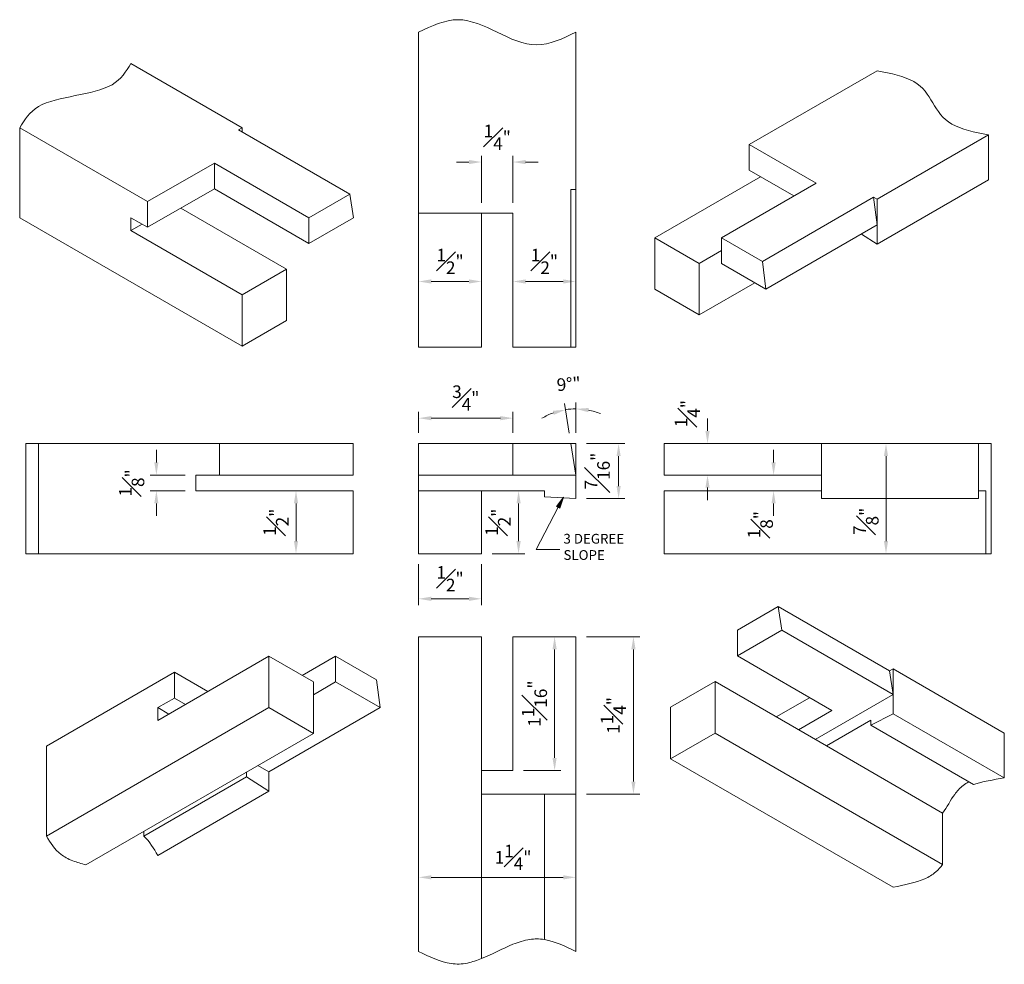
# Model space of a CAD drawing. Units: inches. Extents: x 0.17 to 8, y 2.37 to 9.88.
import ezdxf

# ---------------------------------------------------------------- set-up
doc = ezdxf.new("R2010")
doc.units = ezdxf.units.IN
doc.header["$MEASUREMENT"] = 0
doc.layers.add('DIMENSIONS', color=1, linetype='Continuous', lineweight=0)
doc.layers.add('VISIBLE', color=7, linetype='Continuous', lineweight=0)
doc.styles.get("Standard").update_dxf_attribs({"font": 'arial.ttf'})
doc.dimstyles.new('MOULD', dxfattribs={"dimtxt": 0.1, "dimasz": 0.1, "dimexe": 0.05, "dimexo": 0.084, "dimgap": 0.059, "dimtad": 1, "dimdec": 4, "dimzin": 0, "dimdsep": 46, "dimlunit": 5, "dimtxsty": 'Standard', "dimcen": 0.09, "dimclrd": 256, "dimclre": 256, "dimclrt": 256, "dimadec": 0, "dimazin": 1, "dimtfac": 1, "dimtdec": 4, "dimtofl": 0, "dimtmove": 2, "dimatfit": 2, "dimfxl": 1, "dimfrac": 1, "dimtolj": 1, "dimtzin": 0, "dimlwd": -1, "dimlwe": -1, "dimarcsym": 0})

# ---------------------------------------------------------------- blocks, each defined once
blk = doc.blocks.new('*D0')
at = {"layer": 'Defpoints', "color": 0, "transparency": 16777216}
for p in [(7.17, 6.5094), (7.0589, 5.6344), (7.17, 5.6344)]:
    blk.add_point(p, dxfattribs=at)
at = {"layer": 'DIMENSIONS', "transparency": 16777216}
for p, q in [((7.086, 6.5094), (7.0089, 6.5094)), ((7.0589, 6.4094), (7.0589, 5.7344)), ((7.086, 5.6344), (7.0089, 5.6344))]:
    blk.add_line(p, q, dxfattribs=at)
for points in [[(7.0422, 6.4094), (7.0756, 6.4094), (7.0589, 6.5094)], [(7.0422, 5.7344), (7.0756, 5.7344), (7.0589, 5.6344)]]:
    blk.add_solid(points, dxfattribs=at)
at = {"layer": 'DIMENSIONS', "transparency": 16777216, "insert": (6.8995, 5.8915), "char_height": 0.1, "attachment_point": 5, "rotation": 90}
blk.add_mtext('\\A1;{\\H1.000000x;\\S7#8;}"', dxfattribs=at)
blk = doc.blocks.new('*D1')
at = {"layer": 'Defpoints', "color": 0, "transparency": 16777216}
for p in [(6.1655, 6.2594), (6.545, 6.2594), (6.545, 6.1344)]:
    blk.add_point(p, dxfattribs=at)
at = {"layer": 'DIMENSIONS', "transparency": 16777216}
for p, q in [((6.1655, 6.3594), (6.1655, 6.4594)), ((6.461, 6.2594), (6.1155, 6.2594)), ((6.461, 6.1344), (6.1155, 6.1344)), ((6.1655, 6.0344), (6.1655, 5.9344))]:
    blk.add_line(p, q, dxfattribs=at)
for points in [[(6.1488, 6.3594), (6.1822, 6.3594), (6.1655, 6.2594)], [(6.1488, 6.0344), (6.1822, 6.0344), (6.1655, 6.1344)]]:
    blk.add_solid(points, dxfattribs=at)
at = {"layer": 'DIMENSIONS', "transparency": 16777216, "insert": (6.0602, 5.8651), "char_height": 0.1, "attachment_point": 5, "rotation": 90}
blk.add_mtext('\\A1;{\\H1.000000x;\\S1#8;}"', dxfattribs=at)
blk = doc.blocks.new('*D2')
at = {"layer": 'Defpoints', "color": 0, "transparency": 16777216}
for p in [(5.6406, 6.5094), (5.868, 6.5094), (5.868, 6.2594)]:
    blk.add_point(p, dxfattribs=at)
at = {"layer": 'DIMENSIONS', "transparency": 16777216}
for p, q in [((5.6406, 6.6094), (5.6406, 6.7094)), ((5.784, 6.5094), (5.5906, 6.5094)), ((5.784, 6.2594), (5.5906, 6.2594)), ((5.6406, 6.1594), (5.6406, 6.0594))]:
    blk.add_line(p, q, dxfattribs=at)
for points in [[(5.624, 6.6094), (5.6573, 6.6094), (5.6406, 6.5094)], [(5.624, 6.1594), (5.6573, 6.1594), (5.6406, 6.2594)]]:
    blk.add_solid(points, dxfattribs=at)
at = {"layer": 'DIMENSIONS', "transparency": 16777216, "insert": (5.4808, 6.7473), "char_height": 0.1, "attachment_point": 5, "rotation": 90}
blk.add_mtext('\\A1;{\\H1.000000x;\\S1#4;}"', dxfattribs=at)
blk = doc.blocks.new('*D3')
at = {"layer": 'Defpoints', "color": 0, "transparency": 16777216}
for p in [(4.5946, 6.5094), (4.9341, 6.5094), (4.5946, 6.0723)]:
    blk.add_point(p, dxfattribs=at)
at = {"layer": 'DIMENSIONS', "transparency": 16777216}
for p, q in [((4.6786, 6.5094), (4.9841, 6.5094)), ((4.9341, 6.1723), (4.9341, 6.4094)), ((4.6786, 6.0723), (4.9841, 6.0723))]:
    blk.add_line(p, q, dxfattribs=at)
for points in [[(4.9174, 6.4094), (4.9507, 6.4094), (4.9341, 6.5094)], [(4.9174, 6.1723), (4.9507, 6.1723), (4.9341, 6.0723)]]:
    blk.add_solid(points, dxfattribs=at)
at = {"layer": 'DIMENSIONS', "transparency": 16777216, "insert": (4.7642, 6.2908), "char_height": 0.1, "attachment_point": 5, "rotation": 90}
blk.add_mtext('\\A1;{\\H1.000000x;\\S7#16;}"', dxfattribs=at)
blk = doc.blocks.new('*D4')
at = {"layer": 'Defpoints', "color": 0, "transparency": 16777216}
for p in [(3.3446, 6.7111), (3.3446, 6.5094), (4.0946, 6.5094)]:
    blk.add_point(p, dxfattribs=at)
at = {"layer": 'DIMENSIONS', "transparency": 16777216}
for p, q in [((3.3446, 6.5934), (3.3446, 6.7611)), ((4.0946, 6.5934), (4.0946, 6.7611)), ((3.9946, 6.7111), (3.4446, 6.7111))]:
    blk.add_line(p, q, dxfattribs=at)
for points in [[(3.4446, 6.7277), (3.4446, 6.6944), (3.3446, 6.7111)], [(3.9946, 6.7277), (3.9946, 6.6944), (4.0946, 6.7111)]]:
    blk.add_solid(points, dxfattribs=at)
at = {"layer": 'DIMENSIONS', "transparency": 16777216, "insert": (3.7196, 6.8712), "char_height": 0.1, "attachment_point": 5}
blk.add_mtext('\\A1;{\\H1.000000x;\\S3#4;}"', dxfattribs=at)
blk = doc.blocks.new('*D5')
at = {"layer": 'Defpoints', "color": 0, "transparency": 16777216}
for p in [(3.3446, 5.6344), (3.8446, 5.6344), (3.8446, 5.2762)]:
    blk.add_point(p, dxfattribs=at)
at = {"layer": 'DIMENSIONS', "transparency": 16777216}
for p, q in [((3.3446, 5.5504), (3.3446, 5.2262)), ((3.8446, 5.5504), (3.8446, 5.2262)), ((3.4446, 5.2762), (3.7446, 5.2762))]:
    blk.add_line(p, q, dxfattribs=at)
for points in [[(3.4446, 5.2929), (3.4446, 5.2595), (3.3446, 5.2762)], [(3.7446, 5.2929), (3.7446, 5.2595), (3.8446, 5.2762)]]:
    blk.add_solid(points, dxfattribs=at)
at = {"layer": 'DIMENSIONS', "transparency": 16777216, "insert": (3.5946, 5.4356), "char_height": 0.1, "attachment_point": 5}
blk.add_mtext('\\A1;{\\H1.000000x;\\S1#2;}"', dxfattribs=at)
blk = doc.blocks.new('*D6')
at = {"layer": 'Defpoints', "color": 0, "transparency": 16777216}
for p in [(4.0946, 4.9748), (4.4255, 4.9748), (4.0946, 3.9123)]:
    blk.add_point(p, dxfattribs=at)
at = {"layer": 'DIMENSIONS', "transparency": 16777216}
for p, q in [((4.1786, 4.9748), (4.4755, 4.9748)), ((4.4255, 4.0123), (4.4255, 4.8748)), ((4.1786, 3.9123), (4.4755, 3.9123))]:
    blk.add_line(p, q, dxfattribs=at)
for points in [[(4.4088, 4.8748), (4.4421, 4.8748), (4.4255, 4.9748)], [(4.4088, 4.0123), (4.4421, 4.0123), (4.4255, 3.9123)]]:
    blk.add_solid(points, dxfattribs=at)
at = {"layer": 'DIMENSIONS', "transparency": 16777216, "insert": (4.2652, 4.4436), "char_height": 0.1, "attachment_point": 5, "rotation": 90}
blk.add_mtext('\\A1;1{\\H1.000000x;\\S1#16;}"', dxfattribs=at)
blk = doc.blocks.new('*D7')
at = {"layer": 'Defpoints', "color": 0, "transparency": 16777216}
for p in [(4.5946, 4.9748), (5.0519, 4.9748), (4.5946, 3.7248)]:
    blk.add_point(p, dxfattribs=at)
at = {"layer": 'DIMENSIONS', "transparency": 16777216}
for p, q in [((4.6786, 4.9748), (5.1019, 4.9748)), ((5.0519, 3.8248), (5.0519, 4.8748)), ((4.6786, 3.7248), (5.1019, 3.7248))]:
    blk.add_line(p, q, dxfattribs=at)
for points in [[(5.0352, 4.8748), (5.0686, 4.8748), (5.0519, 4.9748)], [(5.0352, 3.8248), (5.0686, 3.8248), (5.0519, 3.7248)]]:
    blk.add_solid(points, dxfattribs=at)
at = {"layer": 'DIMENSIONS', "transparency": 16777216, "insert": (4.8927, 4.3498), "char_height": 0.1, "attachment_point": 5, "rotation": 90}
blk.add_mtext('\\A1;1{\\H1.000000x;\\S1#4;}"', dxfattribs=at)
blk = doc.blocks.new('*D8')
at = {"layer": 'Defpoints', "color": 0, "transparency": 16777216}
for p in [(3.3446, 3.0998), (3.3446, 3.0637), (4.5946, 3.0998)]:
    blk.add_point(p, dxfattribs=at)
at = {"layer": 'DIMENSIONS', "transparency": 16777216}
for p, q in [((4.4946, 3.0637), (3.4446, 3.0637)), ((3.3446, 3.0158), (3.3446, 3.0137)), ((4.5946, 3.0158), (4.5946, 3.0137))]:
    blk.add_line(p, q, dxfattribs=at)
for points in [[(3.4446, 3.0803), (3.4446, 3.047), (3.3446, 3.0637)], [(4.4946, 3.0803), (4.4946, 3.047), (4.5946, 3.0637)]]:
    blk.add_solid(points, dxfattribs=at)
at = {"layer": 'DIMENSIONS', "transparency": 16777216, "insert": (4.0954, 3.2229), "char_height": 0.1, "attachment_point": 5}
blk.add_mtext('\\A1;1{\\H1.000000x;\\S1#4;}"', dxfattribs=at)
blk = doc.blocks.new('*D9')
at = {"layer": 'Defpoints', "color": 0, "transparency": 16777216}
for p in [(1.5742, 6.2594), (1.261, 6.1344), (1.5742, 6.1344)]:
    blk.add_point(p, dxfattribs=at)
at = {"layer": 'DIMENSIONS', "transparency": 16777216}
for p, q in [((1.261, 6.3594), (1.261, 6.4594)), ((1.4902, 6.2594), (1.211, 6.2594)), ((1.4902, 6.1344), (1.211, 6.1344)), ((1.261, 6.0344), (1.261, 5.9344))]:
    blk.add_line(p, q, dxfattribs=at)
for points in [[(1.2443, 6.3594), (1.2776, 6.3594), (1.261, 6.2594)], [(1.2443, 6.0344), (1.2776, 6.0344), (1.261, 6.1344)]]:
    blk.add_solid(points, dxfattribs=at)
at = {"layer": 'DIMENSIONS', "transparency": 16777216, "insert": (1.0647, 6.1969), "char_height": 0.1, "attachment_point": 5, "rotation": 90}
blk.add_mtext('\\A1;{\\H1.000000x;\\S1#8;}"', dxfattribs=at)
blk = doc.blocks.new('*D10')
at = {"layer": 'Defpoints', "color": 0, "transparency": 16777216}
for p in [(2.1992, 6.1344), (2.1992, 5.6344), (2.3705, 5.6344)]:
    blk.add_point(p, dxfattribs=at)
at = {"layer": 'DIMENSIONS', "transparency": 16777216}
for p, q in [((2.2832, 6.1344), (2.4205, 6.1344)), ((2.3705, 6.0344), (2.3705, 5.7344)), ((2.2832, 5.6344), (2.4205, 5.6344))]:
    blk.add_line(p, q, dxfattribs=at)
for points in [[(2.3538, 6.0344), (2.3871, 6.0344), (2.3705, 6.1344)], [(2.3538, 5.7344), (2.3871, 5.7344), (2.3705, 5.6344)]]:
    blk.add_solid(points, dxfattribs=at)
at = {"layer": 'DIMENSIONS', "transparency": 16777216, "insert": (2.2111, 5.8844), "char_height": 0.1, "attachment_point": 5, "rotation": 90}
blk.add_mtext('\\A1;{\\H1.000000x;\\S1#2;}"', dxfattribs=at)
blk = doc.blocks.new('*D11')
at = {"layer": 'Defpoints', "color": 0, "transparency": 16777216}
for p in [(3.3446, 7.8077), (3.3446, 7.7969), (3.8446, 7.8077)]:
    blk.add_point(p, dxfattribs=at)
at = {"layer": 'DIMENSIONS', "transparency": 16777216}
for p, q in [((3.3446, 7.7237), (3.3446, 7.7469)), ((3.7446, 7.7969), (3.4446, 7.7969)), ((3.8446, 7.7237), (3.8446, 7.7469))]:
    blk.add_line(p, q, dxfattribs=at)
for points in [[(3.4446, 7.8136), (3.4446, 7.7803), (3.3446, 7.7969)], [(3.7446, 7.8136), (3.7446, 7.7803), (3.8446, 7.7969)]]:
    blk.add_solid(points, dxfattribs=at)
at = {"layer": 'DIMENSIONS', "transparency": 16777216, "insert": (3.5946, 7.9563), "char_height": 0.1, "attachment_point": 5}
blk.add_mtext('\\A1;{\\H1.000000x;\\S1#2;}"', dxfattribs=at)
blk = doc.blocks.new('*D12')
at = {"layer": 'Defpoints', "color": 0, "transparency": 16777216}
for p in [(4.0946, 7.8077), (4.5946, 7.8077), (4.5946, 7.7969)]:
    blk.add_point(p, dxfattribs=at)
at = {"layer": 'DIMENSIONS', "transparency": 16777216}
for p, q in [((4.0946, 7.7237), (4.0946, 7.7469)), ((4.1946, 7.7969), (4.4946, 7.7969)), ((4.5946, 7.7237), (4.5946, 7.7469))]:
    blk.add_line(p, q, dxfattribs=at)
for points in [[(4.1946, 7.8136), (4.1946, 7.7803), (4.0946, 7.7969)], [(4.4946, 7.8136), (4.4946, 7.7803), (4.5946, 7.7969)]]:
    blk.add_solid(points, dxfattribs=at)
at = {"layer": 'DIMENSIONS', "transparency": 16777216, "insert": (4.3446, 7.9563), "char_height": 0.1, "attachment_point": 5}
blk.add_mtext('\\A1;{\\H1.000000x;\\S1#2;}"', dxfattribs=at)
blk = doc.blocks.new('*D13')
at = {"layer": 'Defpoints', "color": 0, "transparency": 16777216}
for p in [(3.8446, 8.7458), (3.8446, 8.3389), (4.0946, 8.3389)]:
    blk.add_point(p, dxfattribs=at)
at = {"layer": 'DIMENSIONS', "transparency": 16777216}
for p, q in [((3.8446, 8.4229), (3.8446, 8.7958)), ((4.0946, 8.4229), (4.0946, 8.7958)), ((3.7446, 8.7458), (3.6446, 8.7458)), ((4.1946, 8.7458), (4.2946, 8.7458))]:
    blk.add_line(p, q, dxfattribs=at)
for points in [[(3.7446, 8.7624), (3.7446, 8.7291), (3.8446, 8.7458)], [(4.1946, 8.7624), (4.1946, 8.7291), (4.0946, 8.7458)]]:
    blk.add_solid(points, dxfattribs=at)
at = {"layer": 'DIMENSIONS', "transparency": 16777216, "insert": (3.9696, 8.942), "char_height": 0.1, "attachment_point": 5}
blk.add_mtext('\\A1;{\\H1.000000x;\\S1#4;}"', dxfattribs=at)
blk = doc.blocks.new('*D14')
at = {"layer": 'Defpoints', "color": 0, "transparency": 16777216}
for p in [(3.8446, 6.1344), (4.1391, 6.1344), (3.8446, 5.6344)]:
    blk.add_point(p, dxfattribs=at)
at = {"layer": 'DIMENSIONS', "transparency": 16777216}
for p, q in [((3.9286, 6.1344), (4.1891, 6.1344)), ((4.1391, 5.7344), (4.1391, 6.0344)), ((3.9286, 5.6344), (4.1891, 5.6344))]:
    blk.add_line(p, q, dxfattribs=at)
for points in [[(4.1225, 6.0344), (4.1558, 6.0344), (4.1391, 6.1344)], [(4.1225, 5.7344), (4.1558, 5.7344), (4.1391, 5.6344)]]:
    blk.add_solid(points, dxfattribs=at)
at = {"layer": 'DIMENSIONS', "transparency": 16777216, "insert": (3.9753, 5.8844), "char_height": 0.1, "attachment_point": 5, "rotation": 90}
blk.add_mtext('\\A1;{\\H1.000000x;\\S1#2;}"', dxfattribs=at)
blk = doc.blocks.new('*D15')
at = {"layer": 'Defpoints', "color": 0, "transparency": 16777216}
for p in [(4.5671, 6.7842), (4.555, 6.5094), (4.5946, 6.5094), (4.5946, 6.2594), (4.5946, 6.2594)]:
    blk.add_point(p, dxfattribs=at)
at = {"layer": 'DIMENSIONS', "transparency": 16777216}
for p, q in [((4.5419, 6.5923), (4.5046, 6.8278)), ((4.5946, 6.5934), (4.5946, 6.8349))]:
    blk.add_line(p, q, dxfattribs=at)
for start, end in [(109.91846, 120.83692), (90, 99), (68.16308, 79.08154)]:
    blk.add_arc((4.5946, 6.2594), 0.5256, start, end, dxfattribs=at)
for points in [[(4.4114, 6.7696), (4.4197, 6.7373), (4.5124, 6.7784)], [(4.6926, 6.7588), (4.6957, 6.792), (4.5946, 6.7849)]]:
    blk.add_solid(points, dxfattribs=at)
at = {"layer": 'DIMENSIONS', "transparency": 16777216, "insert": (4.5377, 6.9827), "char_height": 0.1, "attachment_point": 5, "rotation": 4.5}
blk.add_mtext('\\A1;9°"', dxfattribs=at)

msp = doc.modelspace()

# ---------------------------------------------------------------- hatches: boundary and pattern name
at = {"layer": 'DIMENSIONS'}
msp.add_hatch(color=256, dxfattribs=at).paths.add_polyline_path([(4.44019, 6.00999), (4.49506, 6.08289), (4.4668, 5.99614)], flags=0)

# ---------------------------------------------------------------- linework, layer by layer
for p, q in [((4.4535, 6.00306), (4.27887, 5.66767)), ((4.4535, 6.00306), (4.4535, 6.00306)), ((4.27887, 5.66767), (4.46637, 5.66767))]:
    msp.add_line(p, q, dxfattribs=at)
msp.add_lwpolyline([(4.49506, 6.08289), (4.4668, 5.99614), (4.44019, 6.00999), (4.49506, 6.08289)], dxfattribs=at)
at = {"layer": 'VISIBLE'}
for p, q in [((3.3446, 8.33892), (3.3446, 9.77642)), ((4.5946, 8.52642), (4.5946, 9.77642)), ((1.94255, 9.01807), (1.05866, 9.52838)), ((5.97228, 8.88435), (6.98875, 9.47121)), ((1.19125, 8.43121), (0.17478, 9.01807)), ((0.17478, 9.01807), (0.17478, 8.30363)), ((1.91455, 9.0019), (1.94255, 9.01807)), ((2.79843, 8.49159), (1.91455, 9.0019)), ((1.94255, 9.01807), (1.94255, 8.98573)), ((6.98875, 8.45059), (7.87263, 8.9609)), ((7.87263, 8.604), (7.87263, 8.9609)), ((5.97228, 8.88435), (6.50261, 8.57816)), ((5.97228, 8.68023), (5.97228, 8.88435)), ((1.19125, 8.43121), (1.72158, 8.73739)), ((1.72158, 8.73739), (2.47288, 8.30363)), ((1.72158, 8.73739), (1.72158, 8.53327)), ((5.22098, 8.1444), (6.06067, 8.62919)), ((5.97228, 8.68023), (6.32584, 8.4761)), ((1.19125, 8.22708), (1.72158, 8.53327)), ((2.47288, 8.09951), (1.72158, 8.53327)), ((6.50261, 8.57816), (5.75131, 8.1444)), ((6.98875, 8.09369), (7.87263, 8.604)), ((2.79843, 8.49159), (2.47288, 8.30363)), ((2.82643, 8.30363), (2.79843, 8.49159)), ((4.55501, 8.52642), (4.5946, 8.52642)), ((4.55501, 7.27642), (4.55501, 8.52642)), ((4.5946, 8.52642), (4.5946, 7.27642)), ((6.07687, 7.95644), (6.96075, 8.46675)), ((6.96075, 8.46675), (6.98875, 8.24646)), ((6.96075, 8.46675), (6.98875, 8.45059)), ((6.98875, 8.45059), (6.98875, 8.24646)), ((1.19125, 8.22708), (1.19125, 8.43121)), ((2.2961, 7.89538), (1.45641, 8.38018)), ((1.94255, 7.28301), (0.17478, 8.30363)), ((1.05866, 8.30363), (1.19125, 8.22708)), ((1.05866, 8.20157), (1.05866, 8.30363)), ((2.47288, 8.30363), (2.47288, 8.09951)), ((2.47288, 8.09951), (2.82643, 8.30363)), ((3.3446, 8.33892), (4.0946, 8.33892)), ((3.3446, 7.27642), (3.3446, 8.33892)), ((3.8446, 7.27642), (3.8446, 8.33892)), ((4.0946, 8.33892), (4.0946, 7.27642)), ((1.05866, 8.20157), (1.14705, 8.2526)), ((6.98875, 8.24646), (6.10487, 7.73615)), ((6.98875, 8.24646), (6.98875, 8.09369)), ((1.94255, 7.69126), (1.05866, 8.20157)), ((5.22098, 8.1444), (5.22098, 7.73615)), ((5.57454, 7.94028), (5.22098, 8.1444)), ((5.75131, 8.1444), (5.75131, 7.94028)), ((6.07687, 7.95644), (5.75131, 8.1444)), ((6.86304, 8.17388), (6.98875, 8.09369)), ((5.57454, 7.94028), (5.75131, 8.04234)), ((5.57454, 7.53203), (5.57454, 7.94028)), ((5.75131, 7.94028), (6.10487, 7.73615)), ((6.10487, 7.73615), (6.07687, 7.95644)), ((2.2961, 7.89538), (1.94255, 7.69126)), ((2.2961, 7.48713), (2.2961, 7.89538)), ((6.01648, 7.78718), (5.57454, 7.53203)), ((1.94255, 7.69126), (1.94255, 7.28301)), ((5.22098, 7.73615), (5.57454, 7.53203)), ((1.94255, 7.28301), (2.2961, 7.48713)), ((3.8446, 7.27642), (3.3446, 7.27642)), ((4.55501, 7.27642), (4.0946, 7.27642)), ((4.5946, 7.27642), (4.55501, 7.27642)), ((0.32424, 6.50936), (0.22424, 6.50936)), ((0.22424, 5.63436), (0.22424, 6.50936)), ((1.76174, 6.50936), (0.32424, 6.50936)), ((0.32424, 6.50936), (0.32424, 5.63436)), ((1.76174, 6.25936), (1.76174, 6.50936)), ((1.76174, 6.50936), (2.82424, 6.50936)), ((2.82424, 6.50936), (2.82424, 6.25936)), ((3.3446, 6.50936), (4.0946, 6.50936)), ((3.3446, 6.25936), (3.3446, 6.50936)), ((4.0946, 6.50936), (4.0946, 6.25936)), ((4.55501, 6.50936), (4.0946, 6.50936)), ((4.55501, 6.50936), (4.5946, 6.50936)), ((4.5946, 6.25936), (4.55501, 6.50936)), ((4.5946, 6.50936), (4.5946, 6.25936)), ((5.29499, 6.50936), (6.54499, 6.50936)), ((5.29499, 6.25936), (5.29499, 6.50936)), ((6.54499, 6.50936), (6.54499, 6.25936)), ((6.54499, 6.50936), (7.79499, 6.50936)), ((7.89499, 6.50936), (7.79499, 6.50936)), ((7.79499, 6.07226), (7.79499, 6.50936)), ((7.89499, 5.63436), (7.89499, 6.50936)), ((1.57424, 6.25936), (1.76174, 6.25936)), ((1.57424, 6.13436), (1.57424, 6.25936)), ((2.82424, 6.25936), (1.76174, 6.25936)), ((3.3446, 6.25936), (4.0946, 6.25936)), ((3.3446, 6.13436), (3.3446, 6.25936)), ((4.0946, 6.25936), (4.5946, 6.25936)), ((4.5946, 6.25936), (4.5946, 6.07226)), ((6.54499, 6.25936), (5.29499, 6.25936)), ((6.54499, 6.25936), (6.54499, 6.07226)), ((2.82424, 6.13436), (1.57424, 6.13436)), ((2.82424, 6.13436), (2.82424, 5.63436)), ((3.3446, 6.13436), (3.3446, 5.63436)), ((3.8446, 6.13436), (3.3446, 6.13436)), ((4.3446, 6.13436), (3.8446, 6.13436)), ((3.8446, 5.63436), (3.8446, 6.13436)), ((4.3446, 6.08536), (4.3446, 6.13436)), ((5.29499, 6.13436), (6.54499, 6.13436)), ((5.29499, 5.63436), (5.29499, 6.13436)), ((7.85179, 6.13436), (7.79499, 6.13436)), ((7.85179, 5.63436), (7.85179, 6.13436)), ((4.3446, 6.08536), (4.5946, 6.07226)), ((6.54499, 6.07226), (7.79499, 6.07226)), ((0.32424, 5.63436), (0.22429, 5.63436)), ((2.82424, 5.63436), (0.32424, 5.63436)), ((3.3446, 5.63436), (3.8446, 5.63436)), ((7.85179, 5.63436), (5.29499, 5.63436)), ((7.89495, 5.63436), (7.85179, 5.63436)), ((6.2032, 5.21452), (5.87764, 5.02656)), ((6.2032, 5.21452), (7.08708, 4.70421)), ((6.2312, 5.02656), (6.2032, 5.21452)), ((5.87764, 5.02656), (5.87764, 4.82244)), ((5.87764, 4.82244), (6.2312, 5.02656)), ((7.11508, 4.51625), (6.2312, 5.02656)), ((3.3446, 4.97485), (3.3446, 2.47485)), ((3.3446, 4.97485), (3.8446, 4.97485)), ((3.8446, 2.41805), (3.8446, 4.97485)), ((4.0946, 4.97485), (4.5946, 4.97485)), ((4.0946, 4.97485), (4.0946, 3.91235)), ((4.5946, 3.72485), (4.5946, 4.97485)), ((2.15517, 4.81983), (1.27128, 4.30952)), ((2.15517, 4.81983), (2.15517, 4.41158)), ((2.50872, 4.6157), (2.15517, 4.81983)), ((2.42033, 4.66673), (2.6855, 4.81983)), ((2.6855, 4.81983), (2.6855, 4.6157)), ((3.01105, 4.63187), (2.6855, 4.81983)), ((5.87764, 4.82244), (6.62895, 4.38868)), ((7.08708, 4.70421), (7.11508, 4.72038)), ((7.08708, 4.70421), (7.11508, 4.51625)), ((7.11508, 4.72038), (7.11508, 4.51625)), ((7.11508, 4.72038), (7.99896, 4.21007)), ((1.40387, 4.69225), (0.3874, 4.10539)), ((1.40387, 4.69225), (1.66903, 4.53915)), ((1.40387, 4.48812), (1.40387, 4.69225)), ((3.03905, 4.41158), (3.01105, 4.63187)), ((5.70087, 4.61832), (5.34731, 4.41419)), ((5.70087, 4.61832), (6.58475, 4.10801)), ((5.70087, 4.21007), (5.70087, 4.61832)), ((2.50872, 4.20745), (2.50872, 4.6157)), ((2.6855, 4.6157), (2.50872, 4.51364)), ((2.6855, 4.6157), (3.03905, 4.41158)), ((1.27128, 4.41158), (1.40387, 4.48812)), ((1.40387, 4.48812), (1.49226, 4.43709)), ((6.187, 4.33765), (6.45217, 4.49074)), ((7.11508, 4.51625), (6.49636, 4.15904)), ((7.11508, 4.51625), (7.11508, 4.36349)), ((2.15517, 4.41158), (0.3874, 3.39096)), ((1.35967, 4.36055), (1.27128, 4.41158)), ((1.27128, 4.30952), (1.27128, 4.41158)), ((2.15517, 3.90127), (3.03905, 4.41158)), ((2.15517, 4.41158), (2.50872, 4.20745)), ((5.34731, 4.41419), (5.34731, 4.00594)), ((6.36378, 4.23558), (6.62895, 4.38868)), ((6.9383, 4.31213), (6.58475, 4.10801)), ((6.9383, 4.27212), (7.11508, 4.36349)), ((6.9383, 4.27212), (6.9383, 4.31213)), ((7.11508, 4.36349), (7.99896, 3.85318)), ((7.75544, 3.80035), (6.9383, 4.27212)), ((0.70079, 3.16364), (2.50872, 4.20745)), ((5.34731, 4.00594), (5.70087, 4.21007)), ((7.5088, 3.16626), (5.70087, 4.21007)), ((7.99896, 3.85318), (7.99896, 4.21007)), ((0.3874, 4.10539), (0.3874, 3.39096)), ((7.5088, 3.57451), (6.58475, 4.10801)), ((5.34731, 4.00594), (7.11508, 2.98532)), ((2.15517, 3.90127), (2.06678, 3.9523)), ((3.8446, 3.91235), (4.0946, 3.91235)), ((1.16126, 3.38949), (1.97839, 3.86126)), ((1.97839, 3.86126), (1.97839, 3.90127)), ((1.97839, 3.86126), (2.15517, 3.7485)), ((2.15517, 3.90127), (2.15517, 3.7485)), ((2.15517, 3.7485), (1.27128, 3.23819)), ((4.3446, 3.72485), (3.8446, 3.72485)), ((4.3446, 3.72485), (4.5946, 3.72485)), ((4.3446, 2.56925), (4.3446, 3.72485)), ((4.5946, 3.72485), (4.5946, 2.47485)), ((7.5088, 3.16626), (7.5088, 3.57451)), ((1.16126, 3.4295), (1.16126, 3.38949))]:
    msp.add_line(p, q, dxfattribs=at)
for points in [[(3.3446, 9.77642), (3.44877, 9.82642), (3.6571, 9.92642), (3.9696, 9.77642), (4.2821, 9.62642), (4.49043, 9.72642), (4.5946, 9.77642)], [(0.17478, 9.01807), (0.21308, 9.081), (0.28968, 9.20688), (0.61672, 9.27322), (0.94376, 9.33956), (1.02036, 9.46544), (1.05866, 9.52838)], [(6.98875, 9.47121), (7.09776, 9.44909), (7.31579, 9.40487), (7.43069, 9.21605), (7.5456, 9.02724), (7.76362, 8.98301), (7.87263, 8.9609)], [(7.99896, 3.85318), (7.91175, 3.83905), (7.82454, 3.82493), (7.75544, 3.80035)], [(1.27128, 3.23819), (1.24064, 3.2921), (1.21, 3.34602), (1.16126, 3.38949)], [(4.5946, 2.47485), (4.51127, 2.51485), (4.42793, 2.55485), (4.3446, 2.56925)]]:
    msp.add_open_spline(points, degree=3, dxfattribs=at)
for points, knots in [([(7.5088, 3.57451), (7.54397, 3.62226), (7.57008, 3.67521), (7.6234, 3.74759), (7.64508, 3.77235), (7.68573, 3.80398), (7.70001, 3.81342), (7.71705, 3.82251)], [0.0534398, 0.0534398, 0.0534398, 0.0534398, 0.7323282, 0.7323282, 1.082718, 1.082718, 1.2444577, 1.2444577, 1.2444577, 1.2444577]), ([(0.3874, 3.39096), (0.41925, 3.33862), (0.4511, 3.28629), (0.52737, 3.22694), (0.55626, 3.21034), (0.63025, 3.18233), (0.66548, 3.17232), (0.70079, 3.16364)], [0, 0, 0, 0, 0.7320944, 0.7320944, 1.0702921, 1.0702921, 1.3280555, 1.3280555, 1.3280555, 1.3280555]), ([(7.11508, 2.98532), (7.20572, 3.00371), (7.29637, 3.0221), (7.39917, 3.06613), (7.42792, 3.08281), (7.47643, 3.12553), (7.49378, 3.14587), (7.5088, 3.16626)], [0, 0, 0, 0, 0.7320944, 0.7320944, 1.0702921, 1.0702921, 1.3280555, 1.3280555, 1.3280555, 1.3280555]), ([(3.8446, 2.41805), (3.92796, 2.45165), (4.01126, 2.49804), (4.13761, 2.54899), (4.18327, 2.56399), (4.26505, 2.5761), (4.30162, 2.57666), (4.3446, 2.56924)], [0.0534398, 0.0534398, 0.0534398, 0.0534398, 0.7323282, 0.7323282, 1.082718, 1.082718, 1.3528686, 1.3528686, 1.3528686, 1.3528686]), ([(3.3446, 2.47485), (3.43122, 2.43327), (3.51783, 2.3917), (3.64446, 2.37294), (3.68521, 2.37303), (3.77183, 2.39105), (3.80902, 2.4037), (3.8446, 2.41805)], [0, 0, 0, 0, 0.7320944, 0.7320944, 1.0702921, 1.0702921, 1.3280555, 1.3280555, 1.3280555, 1.3280555])]:
    msp.add_open_spline(points, degree=3, knots=knots, dxfattribs=at)

# ---------------------------------------------------------------- texts
at = {"layer": 'DIMENSIONS', "insert": (4.4959, 5.79217), "char_height": 0.077554, "attachment_point": 1}
msp.add_mtext('3 DEGREE\\PSLOPE', dxfattribs=at)

# ---------------------------------------------------------------- dimensions: what is measured, and where the dimension line sits
at = {"layer": 'DIMENSIONS'}
for base, p1, p2, picture, middle in [((3.8446, 8.74577), (4.0946, 8.33892), (3.8446, 8.33892), '*D13', (3.9696, 8.94202)), ((3.3446, 3.06368), (4.5946, 3.09985), (3.3446, 3.09985), '*D8', (4.09537, 3.22288))]:
    dim = msp.add_linear_dim(base=base, p1=p1, p2=p2, dimstyle='MOULD', override={"dimpost": '"'}, dxfattribs=at)
    dim.commit()
    dim.dimension.update_dxf_attribs({"geometry": picture, "text_midpoint": middle, "dimtype": 128})
for base, p1, p2, picture, middle in [((3.3446, 7.79692), (3.8446, 7.80767), (3.3446, 7.80767), '*D11', (3.5946, 7.95633)), ((4.5946, 7.79692), (4.0946, 7.80767), (4.5946, 7.80767), '*D12', (4.3446, 7.95633)), ((3.3446, 6.71107), (4.0946, 6.50936), (3.3446, 6.50936), '*D4', (3.7196, 6.87116)), ((3.8446, 5.2762), (3.3446, 5.63436), (3.8446, 5.63436), '*D5', (3.5946, 5.43561))]:
    dim = msp.add_linear_dim(base=base, p1=p1, p2=p2, dimstyle='MOULD', override={"dimpost": '"'}, dxfattribs=at)
    dim.commit()
    dim.dimension.update_dxf_attribs({"geometry": picture, "text_midpoint": middle})
dim = msp.add_angular_dim_2l(base=(4.5671, 6.78419), line1=((4.5946, 6.50936), (4.5946, 6.25936)), line2=((4.5946, 6.25936), (4.55501, 6.50936)), dimstyle='MOULD', override={"dimpost": '"'}, dxfattribs=at)
dim.commit()
dim.dimension.update_dxf_attribs({"geometry": '*D15', "text_midpoint": (4.53768, 6.98268)})
for base, p1, p2, picture, middle in [((5.64064, 6.50936), (5.86798, 6.25936), (5.86798, 6.50936), '*D2', (5.4808, 6.7473)), ((4.93407, 6.50936), (4.5946, 6.07226), (4.5946, 6.50936), '*D3', (4.76419, 6.29081)), ((7.05889, 5.63436), (7.16999, 6.50936), (7.16999, 5.63436), '*D0', (6.89948, 5.89147)), ((1.26096, 6.13436), (1.57424, 6.25936), (1.57424, 6.13436), '*D9', (1.06471, 6.19686)), ((6.16549, 6.25936), (6.54499, 6.13436), (6.54499, 6.25936), '*D1', (6.06023, 5.86507)), ((4.13914, 6.13436), (3.8446, 5.63436), (3.8446, 6.13436), '*D14', (3.9753, 5.88436))]:
    dim = msp.add_linear_dim(base=base, p1=p1, p2=p2, angle=90, dimstyle='MOULD', override={"dimpost": '"'}, dxfattribs=at)
    dim.commit()
    dim.dimension.update_dxf_attribs({"geometry": picture, "text_midpoint": middle, "dimtype": 128})
for base, p1, p2, picture, middle in [((2.37047, 5.63436), (2.19924, 6.13436), (2.19924, 5.63436), '*D10', (2.21106, 5.88436)), ((4.42547, 4.97485), (4.0946, 3.91235), (4.0946, 4.97485), '*D6', (4.26521, 4.4436)), ((5.0519, 4.97485), (4.5946, 3.72485), (4.5946, 4.97485), '*D7', (4.8927, 4.34985))]:
    dim = msp.add_linear_dim(base=base, p1=p1, p2=p2, angle=90, dimstyle='MOULD', override={"dimpost": '"'}, dxfattribs=at)
    dim.commit()
    dim.dimension.update_dxf_attribs({"geometry": picture, "text_midpoint": middle})

doc.saveas('drawing.dxf')
